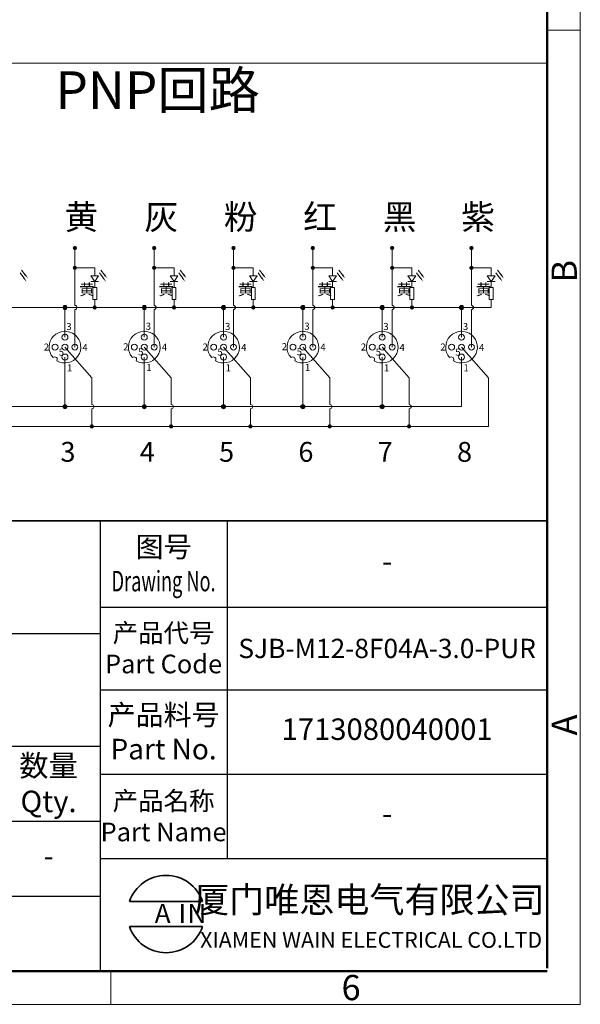
# Model space of a CAD drawing. Units: inches. Extents: x 3437 to 12234, y -5514 to -2243.
# Drawn here: x 12115 to 12234, y -5514 to -5304 of the extents above; entities that cross this region are included whole.
import ezdxf

# ---------------------------------------------------------------- set-up
doc = ezdxf.new("R2010")
doc.units = ezdxf.units.IN
doc.header["$MEASUREMENT"] = 0
doc.layers.get('0').update_dxf_attribs({"lineweight": 25})
for name, color, linetype, lineweight in [('Dim', 3, 'Continuous', 9), ('图框', 7, 'Continuous', 20), ('标注', 3, 'Continuous', 13)]:
    doc.layers.add(name, color=color, linetype=linetype, lineweight=lineweight)
doc.styles.add('chinese', font='romans.shx', dxfattribs={"width": 0.8, "bigfont": 'chineset.shx'})
doc.styles.add('Romans字体', font='romans.shx', dxfattribs={"width": 0.75})
doc.styles.add('仿宋', font='txt', dxfattribs={"width": 0.85})
doc.styles.add('工程字', font='gbenor.shx', dxfattribs={"bigfont": 'gbcbig.shx'})

# ---------------------------------------------------------------- blocks, each defined once
blk = doc.blocks.new('A4图框-NEW')
at = {"layer": '图框', "color": 1, "lineweight": 18}
for p, q in [((1130.41, 480.53), (1130.41, 690.53)), ((833.41, 480.53), (1130.41, 480.53))]:
    blk.add_line(p, q, dxfattribs=at)
at = {"layer": '图框', "lineweight": 50}
for p, q in [((1126.93, 484.34), (1126.93, 675.53)), ((836.85, 484.03), (1126.93, 484.03))]:
    blk.add_line(p, q, dxfattribs=at)
at = {"layer": '图框', "color": 6}
for p, q in [((1130.41, 582.89), (1126.93, 582.89)), ((1081.09, 484.03), (1081.09, 480.53))]:
    blk.add_line(p, q, dxfattribs=at)
at = {"layer": '图框', "lineweight": 35}
blk.add_line((946.93, 531.33), (1126.93, 531.33), dxfattribs=at)
at = {"layer": '图框', "lineweight": -3}
for p, q in [((1079.97, 531.33), (1079.97, 484.01)), ((1093.32, 531.33), (1093.32, 495.84)), ((1079.97, 522.27), (1126.93, 522.27)), ((1036.65, 519.5), (1079.97, 519.5)), ((1079.97, 513.59), (1126.93, 513.59)), ((1036.65, 507.67), (1079.97, 507.67)), ((1079.97, 504.71), (1126.93, 504.71)), ((1036.65, 499.78), (1079.97, 499.78)), ((1079.97, 495.84), (1126.93, 495.84)), ((1036.65, 491.9), (1079.97, 491.9))]:
    blk.add_line(p, q, dxfattribs=at)
at = {"layer": '图框', "color": 4, "lineweight": 35}
for p, q in [((1083.06, 491.34), (1090.74, 491.34)), ((1083.06, 488.7), (1090.74, 488.7))]:
    blk.add_line(p, q, dxfattribs=at)
for start, end in [(18.9524, 161.0476), (198.9524, 341.0476)]:
    blk.add_arc((1086.9, 490.02), 4.06, start, end, dxfattribs=at)
at = {"layer": '图框', "color": 6, "insert": (1127.4, 556.37), "char_height": 2.65, "width": 2.5579, "attachment_point": 1, "rotation": 90, "style": 'Romans字体'}
blk.add_mtext('B', dxfattribs=at)
at = {"layer": '图框', "attachment_point": 5, "style": '仿宋'}
for s, insert, char_height, width in [('图号{\\Ftxt|c134;\\P\\Fromans|c134;\\W0.65;Drawing No.}', (1086.64, 526.8), 2.1549, 13.3447), ('产品代号\\P{\\Fromans|c134;Part Code}', (1086.64, 517.93), 1.959, 13.3447), ('产品料号\\P{\\Fromans|c134;Part No.}', (1086.64, 509.15), 2.1549, 13.3447), ('数量\\P{\\Fromans|c134;Qty.}', (1074.56, 503.73), 2.2528, 10.8293), ('产品名称\\P{\\Fromans|c134;Part Name}', (1086.64, 500.28), 1.959, 13.3447)]:
    blk.add_mtext(s, dxfattribs=dict(at, insert=insert, char_height=char_height, width=width))
at = {"layer": '图框', "color": 3, "attachment_point": 5, "style": 'Romans字体'}
for s, insert, char_height, width in [('-', (1110.12, 526.8), 2.25, 33.6124), ('1713080040001', (1110.12, 509.15), 2.2528, 33.6124), ('-', (1110.12, 500.28), 2.25, 33.6124), ('-', (1074.56, 495.84), 2.25, 15.5018)]:
    blk.add_mtext(s, dxfattribs=dict(at, insert=insert, char_height=char_height, width=width))
at = {"layer": '图框', "color": 6, "linetype": 'ByBlock', "lineweight": 18, "insert": (1127.4, 508.79), "char_height": 2.65, "width": 2.5579, "attachment_point": 1, "rotation": 90, "style": 'Romans字体'}
blk.add_mtext('A', dxfattribs=at)
at = {"layer": '图框', "color": 1, "lineweight": 20}
for s, insert, char_height, width, attachment_point, style in [('{\\fSimHei|b0|i0|c134|p2;厦门唯恩电气有限公司}', (1108.26, 491.52), 2.6991, 82.3083, 5, '仿宋'), ('{\\fArial|b0|i0|c0|p34;A}', (1085.71, 491.09), 2.0059, 5.0472, 1, 'chinese'), ('{\\fArial|b0|i0|c0|p34;I}', (1088.21, 491.09), 2.0059, 5.0472, 1, 'chinese'), ('{\\fArial|b0|i0|c0|p34;N}', (1089.14, 491.08), 2.0059, 5.0472, 1, 'chinese')]:
    blk.add_mtext(s, dxfattribs=dict(at, insert=insert, char_height=char_height, width=width, attachment_point=attachment_point, style=style))
at = {"layer": '图框', "color": 3, "lineweight": 20, "insert": (1108.44, 487.3), "char_height": 1.6525, "width": 68.0856, "attachment_point": 5, "style": '工程字'}
blk.add_mtext('{\\fArial Narrow|b0|i0|c0|p34;XIAMEN WAIN ELECTRICAL CO.LTD}', dxfattribs=at)
at = {"layer": '图框', "color": 6, "insert": (1105.33, 483.62), "char_height": 2.65, "width": 2.5579, "attachment_point": 1, "style": 'Romans字体'}
blk.add_mtext('6', dxfattribs=at)

msp = doc.modelspace()

# ---------------------------------------------------------------- hatches: boundary and pattern name
at = {"lineweight": 9, "ltscale": 2}
h = msp.add_hatch(color=7, dxfattribs=at)
h.dxf.hatch_style = 1
h.paths.add_polyline_path([(12126.551, -5352.052, 0.4142136), (12126.107, -5352.496), (12126.551, -5352.496)])
h.paths.add_polyline_path([(12126.551, -5352.496), (12126.107, -5352.496, 0.4142136), (12126.551, -5352.941)])
h.paths.add_polyline_path([(12126.996, -5352.496), (12126.551, -5352.496), (12126.551, -5352.941, 0.4142136)])
h.paths.add_polyline_path([(12126.551, -5352.052), (12126.551, -5352.496), (12126.996, -5352.496, 0.4142136)])
h = msp.add_hatch(color=7, dxfattribs=at)
h.dxf.hatch_style = 1
h.paths.add_polyline_path([(12143.447, -5352.052, 0.4142136), (12143.003, -5352.496), (12143.447, -5352.496)])
h.paths.add_polyline_path([(12143.447, -5352.496), (12143.003, -5352.496, 0.4142136), (12143.447, -5352.941)])
h.paths.add_polyline_path([(12143.892, -5352.496), (12143.447, -5352.496), (12143.447, -5352.941, 0.4142136)])
h.paths.add_polyline_path([(12143.447, -5352.052), (12143.447, -5352.496), (12143.892, -5352.496, 0.4142136)])
h = msp.add_hatch(color=7, dxfattribs=at)
h.dxf.hatch_style = 1
h.paths.add_polyline_path([(12160.343, -5352.052, 0.4142136), (12159.899, -5352.496), (12160.343, -5352.496)])
h.paths.add_polyline_path([(12160.343, -5352.496), (12159.899, -5352.496, 0.4142136), (12160.343, -5352.941)])
h.paths.add_polyline_path([(12160.788, -5352.496), (12160.343, -5352.496), (12160.343, -5352.941, 0.4142136)])
h.paths.add_polyline_path([(12160.343, -5352.052), (12160.343, -5352.496), (12160.788, -5352.496, 0.4142136)])
h = msp.add_hatch(color=7, dxfattribs=at)
h.dxf.hatch_style = 1
h.paths.add_polyline_path([(12177.239, -5352.052, 0.4142136), (12176.795, -5352.496), (12177.239, -5352.496)])
h.paths.add_polyline_path([(12177.239, -5352.496), (12176.795, -5352.496, 0.4142136), (12177.239, -5352.941)])
h.paths.add_polyline_path([(12177.684, -5352.496), (12177.239, -5352.496), (12177.239, -5352.941, 0.4142136)])
h.paths.add_polyline_path([(12177.239, -5352.052), (12177.239, -5352.496), (12177.684, -5352.496, 0.4142136)])
h = msp.add_hatch(color=7, dxfattribs=at)
h.dxf.hatch_style = 1
h.paths.add_polyline_path([(12194.135, -5352.052, 0.4142136), (12193.691, -5352.496), (12194.135, -5352.496)])
h.paths.add_polyline_path([(12194.135, -5352.496), (12193.691, -5352.496, 0.4142136), (12194.135, -5352.941)])
h.paths.add_polyline_path([(12194.58, -5352.496), (12194.135, -5352.496), (12194.135, -5352.941, 0.4142136)])
h.paths.add_polyline_path([(12194.135, -5352.052), (12194.135, -5352.496), (12194.58, -5352.496, 0.4142136)])
h = msp.add_hatch(color=7, dxfattribs=at)
h.dxf.hatch_style = 1
h.paths.add_polyline_path([(12211.031, -5352.052, 0.4142136), (12210.587, -5352.496), (12211.031, -5352.496)])
h.paths.add_polyline_path([(12211.031, -5352.496), (12210.587, -5352.496, 0.4142136), (12211.031, -5352.941)])
h.paths.add_polyline_path([(12211.476, -5352.496), (12211.031, -5352.496), (12211.031, -5352.941, 0.4142136)])
h.paths.add_polyline_path([(12211.031, -5352.052), (12211.031, -5352.496), (12211.476, -5352.496, 0.4142136)])
h = msp.add_hatch(color=7, dxfattribs=at)
h.dxf.hatch_style = 1
h.paths.add_polyline_path([(12126.551, -5356.276, 0.4142136), (12126.107, -5356.72), (12126.551, -5356.72)])
h.paths.add_polyline_path([(12126.551, -5356.72), (12126.107, -5356.72, 0.4142136), (12126.551, -5357.165)])
h.paths.add_polyline_path([(12126.996, -5356.72), (12126.551, -5356.72), (12126.551, -5357.165, 0.4142136)])
h.paths.add_polyline_path([(12126.551, -5356.276), (12126.551, -5356.72), (12126.996, -5356.72, 0.4142136)])
h = msp.add_hatch(color=7, dxfattribs=at)
h.dxf.hatch_style = 1
h.paths.add_polyline_path([(12143.447, -5356.276, 0.4142136), (12143.003, -5356.72), (12143.447, -5356.72)])
h.paths.add_polyline_path([(12143.447, -5356.72), (12143.003, -5356.72, 0.4142136), (12143.447, -5357.165)])
h.paths.add_polyline_path([(12143.892, -5356.72), (12143.447, -5356.72), (12143.447, -5357.165, 0.4142136)])
h.paths.add_polyline_path([(12143.447, -5356.276), (12143.447, -5356.72), (12143.892, -5356.72, 0.4142136)])
h = msp.add_hatch(color=7, dxfattribs=at)
h.dxf.hatch_style = 1
h.paths.add_polyline_path([(12160.343, -5356.276, 0.4142136), (12159.899, -5356.72), (12160.343, -5356.72)])
h.paths.add_polyline_path([(12160.343, -5356.72), (12159.899, -5356.72, 0.4142136), (12160.343, -5357.165)])
h.paths.add_polyline_path([(12160.788, -5356.72), (12160.343, -5356.72), (12160.343, -5357.165, 0.4142136)])
h.paths.add_polyline_path([(12160.343, -5356.276), (12160.343, -5356.72), (12160.788, -5356.72, 0.4142136)])
h = msp.add_hatch(color=7, dxfattribs=at)
h.dxf.hatch_style = 1
h.paths.add_polyline_path([(12177.239, -5356.276, 0.4142136), (12176.795, -5356.72), (12177.239, -5356.72)])
h.paths.add_polyline_path([(12177.239, -5356.72), (12176.795, -5356.72, 0.4142136), (12177.239, -5357.165)])
h.paths.add_polyline_path([(12177.684, -5356.72), (12177.239, -5356.72), (12177.239, -5357.165, 0.4142136)])
h.paths.add_polyline_path([(12177.239, -5356.276), (12177.239, -5356.72), (12177.684, -5356.72, 0.4142136)])
h = msp.add_hatch(color=7, dxfattribs=at)
h.dxf.hatch_style = 1
h.paths.add_polyline_path([(12194.135, -5356.276, 0.4142136), (12193.691, -5356.72), (12194.135, -5356.72)])
h.paths.add_polyline_path([(12194.135, -5356.72), (12193.691, -5356.72, 0.4142136), (12194.135, -5357.165)])
h.paths.add_polyline_path([(12194.58, -5356.72), (12194.135, -5356.72), (12194.135, -5357.165, 0.4142136)])
h.paths.add_polyline_path([(12194.135, -5356.276), (12194.135, -5356.72), (12194.58, -5356.72, 0.4142136)])
h = msp.add_hatch(color=7, dxfattribs=at)
h.dxf.hatch_style = 1
h.paths.add_polyline_path([(12211.031, -5356.276, 0.4142136), (12210.587, -5356.72), (12211.031, -5356.72)])
h.paths.add_polyline_path([(12211.031, -5356.72), (12210.587, -5356.72, 0.4142136), (12211.031, -5357.165)])
h.paths.add_polyline_path([(12211.476, -5356.72), (12211.031, -5356.72), (12211.031, -5357.165, 0.4142136)])
h.paths.add_polyline_path([(12211.031, -5356.276), (12211.031, -5356.72), (12211.476, -5356.72, 0.4142136)])
h = msp.add_hatch(color=7, dxfattribs=at)
h.dxf.hatch_style = 1
h.paths.add_polyline_path([(12124.439, -5364.724, 0.4142136), (12123.995, -5365.168), (12124.439, -5365.168)])
h.paths.add_polyline_path([(12124.439, -5365.168), (12123.995, -5365.168, 0.4142136), (12124.439, -5365.613)])
h.paths.add_polyline_path([(12124.884, -5365.168), (12124.439, -5365.168), (12124.439, -5365.613, 0.4142136)])
h.paths.add_polyline_path([(12124.439, -5364.724), (12124.439, -5365.168), (12124.884, -5365.168, 0.4142136)])
h = msp.add_hatch(color=7, dxfattribs=at)
h.dxf.hatch_style = 1
h.paths.add_polyline_path([(12130.775, -5364.724, 0.4142136), (12130.331, -5365.168), (12130.775, -5365.168)])
h.paths.add_polyline_path([(12130.775, -5365.168), (12130.331, -5365.168, 0.4142136), (12130.775, -5365.613)])
h.paths.add_polyline_path([(12131.22, -5365.168), (12130.775, -5365.168), (12130.775, -5365.613, 0.4142136)])
h.paths.add_polyline_path([(12130.775, -5364.724), (12130.775, -5365.168), (12131.22, -5365.168, 0.4142136)])
h = msp.add_hatch(color=7, dxfattribs=at)
h.dxf.hatch_style = 1
h.paths.add_polyline_path([(12141.335, -5364.724, 0.4142136), (12140.891, -5365.168), (12141.335, -5365.168)])
h.paths.add_polyline_path([(12141.335, -5365.168), (12140.891, -5365.168, 0.4142136), (12141.335, -5365.613)])
h.paths.add_polyline_path([(12141.78, -5365.168), (12141.335, -5365.168), (12141.335, -5365.613, 0.4142136)])
h.paths.add_polyline_path([(12141.335, -5364.724), (12141.335, -5365.168), (12141.78, -5365.168, 0.4142136)])
h = msp.add_hatch(color=7, dxfattribs=at)
h.dxf.hatch_style = 1
h.paths.add_polyline_path([(12147.671, -5364.724, 0.4142136), (12147.227, -5365.168), (12147.671, -5365.168)])
h.paths.add_polyline_path([(12147.671, -5365.168), (12147.227, -5365.168, 0.4142136), (12147.671, -5365.613)])
h.paths.add_polyline_path([(12148.116, -5365.168), (12147.671, -5365.168), (12147.671, -5365.613, 0.4142136)])
h.paths.add_polyline_path([(12147.671, -5364.724), (12147.671, -5365.168), (12148.116, -5365.168, 0.4142136)])
h = msp.add_hatch(color=7, dxfattribs=at)
h.dxf.hatch_style = 1
h.paths.add_polyline_path([(12158.231, -5364.724, 0.4142136), (12157.787, -5365.168), (12158.231, -5365.168)])
h.paths.add_polyline_path([(12158.231, -5365.168), (12157.787, -5365.168, 0.4142136), (12158.231, -5365.613)])
h.paths.add_polyline_path([(12158.676, -5365.168), (12158.231, -5365.168), (12158.231, -5365.613, 0.4142136)])
h.paths.add_polyline_path([(12158.231, -5364.724), (12158.231, -5365.168), (12158.676, -5365.168, 0.4142136)])
h = msp.add_hatch(color=7, dxfattribs=at)
h.dxf.hatch_style = 1
h.paths.add_polyline_path([(12164.567, -5364.724, 0.4142136), (12164.123, -5365.168), (12164.567, -5365.168)])
h.paths.add_polyline_path([(12164.567, -5365.168), (12164.123, -5365.168, 0.4142136), (12164.567, -5365.613)])
h.paths.add_polyline_path([(12165.012, -5365.168), (12164.567, -5365.168), (12164.567, -5365.613, 0.4142136)])
h.paths.add_polyline_path([(12164.567, -5364.724), (12164.567, -5365.168), (12165.012, -5365.168, 0.4142136)])
h = msp.add_hatch(color=7, dxfattribs=at)
h.dxf.hatch_style = 1
h.paths.add_polyline_path([(12175.127, -5364.724, 0.4142136), (12174.683, -5365.168), (12175.127, -5365.168)])
h.paths.add_polyline_path([(12175.127, -5365.168), (12174.683, -5365.168, 0.4142136), (12175.127, -5365.613)])
h.paths.add_polyline_path([(12175.572, -5365.168), (12175.127, -5365.168), (12175.127, -5365.613, 0.4142136)])
h.paths.add_polyline_path([(12175.127, -5364.724), (12175.127, -5365.168), (12175.572, -5365.168, 0.4142136)])
h = msp.add_hatch(color=7, dxfattribs=at)
h.dxf.hatch_style = 1
h.paths.add_polyline_path([(12181.463, -5364.724, 0.4142136), (12181.019, -5365.168), (12181.463, -5365.168)])
h.paths.add_polyline_path([(12181.463, -5365.168), (12181.019, -5365.168, 0.4142136), (12181.463, -5365.613)])
h.paths.add_polyline_path([(12181.908, -5365.168), (12181.463, -5365.168), (12181.463, -5365.613, 0.4142136)])
h.paths.add_polyline_path([(12181.463, -5364.724), (12181.463, -5365.168), (12181.908, -5365.168, 0.4142136)])
h = msp.add_hatch(color=7, dxfattribs=at)
h.dxf.hatch_style = 1
h.paths.add_polyline_path([(12192.023, -5364.724, 0.4142136), (12191.579, -5365.168), (12192.023, -5365.168)])
h.paths.add_polyline_path([(12192.023, -5365.168), (12191.579, -5365.168, 0.4142136), (12192.023, -5365.613)])
h.paths.add_polyline_path([(12192.468, -5365.168), (12192.023, -5365.168), (12192.023, -5365.613, 0.4142136)])
h.paths.add_polyline_path([(12192.023, -5364.724), (12192.023, -5365.168), (12192.468, -5365.168, 0.4142136)])
h = msp.add_hatch(color=7, dxfattribs=at)
h.dxf.hatch_style = 1
h.paths.add_polyline_path([(12198.359, -5364.724, 0.4142136), (12197.915, -5365.168), (12198.359, -5365.168)])
h.paths.add_polyline_path([(12198.359, -5365.168), (12197.915, -5365.168, 0.4142136), (12198.359, -5365.613)])
h.paths.add_polyline_path([(12198.804, -5365.168), (12198.359, -5365.168), (12198.359, -5365.613, 0.4142136)])
h.paths.add_polyline_path([(12198.359, -5364.724), (12198.359, -5365.168), (12198.804, -5365.168, 0.4142136)])
h = msp.add_hatch(color=7, dxfattribs=at)
h.dxf.hatch_style = 1
h.paths.add_polyline_path([(12208.919, -5364.724, 0.4142136), (12208.475, -5365.168), (12208.919, -5365.168)])
h.paths.add_polyline_path([(12208.919, -5365.168), (12208.475, -5365.168, 0.4142136), (12208.919, -5365.613)])
h.paths.add_polyline_path([(12209.364, -5365.168), (12208.919, -5365.168), (12208.919, -5365.613, 0.4142136)])
h.paths.add_polyline_path([(12208.919, -5364.724), (12208.919, -5365.168), (12209.364, -5365.168, 0.4142136)])
h = msp.add_hatch(color=7, dxfattribs=at)
h.dxf.hatch_style = 1
h.paths.add_polyline_path([(12124.439, -5385.844, 0.4142136), (12123.995, -5386.288), (12124.439, -5386.288)])
h.paths.add_polyline_path([(12124.439, -5386.288), (12123.995, -5386.288, 0.4142136), (12124.439, -5386.733)])
h.paths.add_polyline_path([(12124.884, -5386.288), (12124.439, -5386.288), (12124.439, -5386.733, 0.4142136)])
h.paths.add_polyline_path([(12124.439, -5385.844), (12124.439, -5386.288), (12124.884, -5386.288, 0.4142136)])
h = msp.add_hatch(color=7, dxfattribs=at)
h.dxf.hatch_style = 1
h.paths.add_polyline_path([(12141.335, -5385.844, 0.4142136), (12140.891, -5386.288), (12141.335, -5386.288)])
h.paths.add_polyline_path([(12141.335, -5386.288), (12140.891, -5386.288, 0.4142136), (12141.335, -5386.733)])
h.paths.add_polyline_path([(12141.78, -5386.288), (12141.335, -5386.288), (12141.335, -5386.733, 0.4142136)])
h.paths.add_polyline_path([(12141.335, -5385.844), (12141.335, -5386.288), (12141.78, -5386.288, 0.4142136)])
h = msp.add_hatch(color=7, dxfattribs=at)
h.dxf.hatch_style = 1
h.paths.add_polyline_path([(12158.231, -5385.844, 0.4142136), (12157.787, -5386.288), (12158.231, -5386.288)])
h.paths.add_polyline_path([(12158.231, -5386.288), (12157.787, -5386.288, 0.4142136), (12158.231, -5386.733)])
h.paths.add_polyline_path([(12158.676, -5386.288), (12158.231, -5386.288), (12158.231, -5386.733, 0.4142136)])
h.paths.add_polyline_path([(12158.231, -5385.844), (12158.231, -5386.288), (12158.676, -5386.288, 0.4142136)])
h = msp.add_hatch(color=7, dxfattribs=at)
h.dxf.hatch_style = 1
h.paths.add_polyline_path([(12175.127, -5385.844, 0.4142136), (12174.683, -5386.288), (12175.127, -5386.288)])
h.paths.add_polyline_path([(12175.127, -5386.288), (12174.683, -5386.288, 0.4142136), (12175.127, -5386.733)])
h.paths.add_polyline_path([(12175.572, -5386.288), (12175.127, -5386.288), (12175.127, -5386.733, 0.4142136)])
h.paths.add_polyline_path([(12175.127, -5385.844), (12175.127, -5386.288), (12175.572, -5386.288, 0.4142136)])
h = msp.add_hatch(color=7, dxfattribs=at)
h.dxf.hatch_style = 1
h.paths.add_polyline_path([(12192.023, -5385.844, 0.4142136), (12191.579, -5386.288), (12192.023, -5386.288)])
h.paths.add_polyline_path([(12192.023, -5386.288), (12191.579, -5386.288, 0.4142136), (12192.023, -5386.733)])
h.paths.add_polyline_path([(12192.468, -5386.288), (12192.023, -5386.288), (12192.023, -5386.733, 0.4142136)])
h.paths.add_polyline_path([(12192.023, -5385.844), (12192.023, -5386.288), (12192.468, -5386.288, 0.4142136)])
h = msp.add_hatch(color=7, dxfattribs=at)
h.dxf.hatch_style = 1
h.paths.add_polyline_path([(12130.158, -5390.068, 0.4142136), (12129.713, -5390.512), (12130.158, -5390.512)])
h.paths.add_polyline_path([(12130.158, -5390.512), (12129.713, -5390.512, 0.4142136), (12130.158, -5390.957)])
h.paths.add_polyline_path([(12130.602, -5390.512), (12130.158, -5390.512), (12130.158, -5390.957, 0.4142136)])
h.paths.add_polyline_path([(12130.158, -5390.068), (12130.158, -5390.512), (12130.602, -5390.512, 0.4142136)])
h = msp.add_hatch(color=7, dxfattribs=at)
h.dxf.hatch_style = 1
h.paths.add_polyline_path([(12147.054, -5390.068, 0.4142136), (12146.609, -5390.512), (12147.054, -5390.512)])
h.paths.add_polyline_path([(12147.054, -5390.512), (12146.609, -5390.512, 0.4142136), (12147.054, -5390.957)])
h.paths.add_polyline_path([(12147.498, -5390.512), (12147.054, -5390.512), (12147.054, -5390.957, 0.4142136)])
h.paths.add_polyline_path([(12147.054, -5390.068), (12147.054, -5390.512), (12147.498, -5390.512, 0.4142136)])
h = msp.add_hatch(color=7, dxfattribs=at)
h.dxf.hatch_style = 1
h.paths.add_polyline_path([(12163.95, -5390.068, 0.4142136), (12163.505, -5390.512), (12163.95, -5390.512)])
h.paths.add_polyline_path([(12163.95, -5390.512), (12163.505, -5390.512, 0.4142136), (12163.95, -5390.957)])
h.paths.add_polyline_path([(12164.394, -5390.512), (12163.95, -5390.512), (12163.95, -5390.957, 0.4142136)])
h.paths.add_polyline_path([(12163.95, -5390.068), (12163.95, -5390.512), (12164.394, -5390.512, 0.4142136)])
h = msp.add_hatch(color=7, dxfattribs=at)
h.dxf.hatch_style = 1
h.paths.add_polyline_path([(12180.846, -5390.068, 0.4142136), (12180.401, -5390.512), (12180.846, -5390.512)])
h.paths.add_polyline_path([(12180.846, -5390.512), (12180.401, -5390.512, 0.4142136), (12180.846, -5390.957)])
h.paths.add_polyline_path([(12181.29, -5390.512), (12180.846, -5390.512), (12180.846, -5390.957, 0.4142136)])
h.paths.add_polyline_path([(12180.846, -5390.068), (12180.846, -5390.512), (12181.29, -5390.512, 0.4142136)])
h = msp.add_hatch(color=7, dxfattribs=at)
h.dxf.hatch_style = 1
h.paths.add_polyline_path([(12197.742, -5390.068, 0.4142136), (12197.297, -5390.512), (12197.742, -5390.512)])
h.paths.add_polyline_path([(12197.742, -5390.512), (12197.297, -5390.512, 0.4142136), (12197.742, -5390.957)])
h.paths.add_polyline_path([(12198.186, -5390.512), (12197.742, -5390.512), (12197.742, -5390.957, 0.4142136)])
h.paths.add_polyline_path([(12197.742, -5390.068), (12197.742, -5390.512), (12198.186, -5390.512, 0.4142136)])

# ---------------------------------------------------------------- linework, layer by layer
at = {"color": 7, "lineweight": 9, "ltscale": 2}
for p, q in [((12126.551, -5364.724), (12126.551, -5352.496)), ((12143.447, -5364.724), (12143.447, -5352.496)), ((12160.343, -5364.724), (12160.343, -5352.496)), ((12177.239, -5364.724), (12177.239, -5352.496)), ((12194.135, -5364.724), (12194.135, -5352.496)), ((12211.031, -5364.724), (12211.031, -5352.496)), ((12126.551, -5356.72), (12130.775, -5356.72)), ((12129.93, -5358.452), (12131.62, -5358.452)), ((12129.93, -5358.452), (12130.775, -5359.645)), ((12130.775, -5356.72), (12130.775, -5358.452)), ((12130.775, -5359.645), (12131.62, -5358.452)), ((12143.447, -5356.72), (12147.671, -5356.72)), ((12146.826, -5358.452), (12148.516, -5358.452)), ((12146.826, -5358.452), (12147.671, -5359.645)), ((12147.671, -5356.72), (12147.671, -5358.452)), ((12147.671, -5359.645), (12148.516, -5358.452)), ((12160.343, -5356.72), (12164.567, -5356.72)), ((12163.722, -5358.452), (12165.412, -5358.452)), ((12163.722, -5358.452), (12164.567, -5359.645)), ((12164.567, -5356.72), (12164.567, -5358.452)), ((12164.567, -5359.645), (12165.412, -5358.452)), ((12177.239, -5356.72), (12181.463, -5356.72)), ((12180.618, -5358.452), (12182.308, -5358.452)), ((12180.618, -5358.452), (12181.463, -5359.645)), ((12181.463, -5356.72), (12181.463, -5358.452)), ((12181.463, -5359.645), (12182.308, -5358.452)), ((12194.135, -5356.72), (12198.359, -5356.72)), ((12197.514, -5358.452), (12199.204, -5358.452)), ((12197.514, -5358.452), (12198.359, -5359.645)), ((12198.359, -5356.72), (12198.359, -5358.452)), ((12198.359, -5359.645), (12199.204, -5358.452)), ((12211.031, -5356.72), (12215.255, -5356.72)), ((12214.41, -5358.452), (12216.1, -5358.452)), ((12214.41, -5358.452), (12215.255, -5359.645)), ((12215.255, -5356.72), (12215.255, -5358.452)), ((12215.255, -5359.645), (12216.1, -5358.452)), ((12129.93, -5359.645), (12131.62, -5359.645)), ((12130.775, -5359.645), (12130.775, -5360.944)), ((12146.826, -5359.645), (12148.516, -5359.645)), ((12147.671, -5359.645), (12147.671, -5360.944)), ((12163.722, -5359.645), (12165.412, -5359.645)), ((12164.567, -5359.645), (12164.567, -5360.944)), ((12180.618, -5359.645), (12182.308, -5359.645)), ((12181.463, -5359.645), (12181.463, -5360.944)), ((12197.514, -5359.645), (12199.204, -5359.645)), ((12198.359, -5359.645), (12198.359, -5360.944)), ((12214.41, -5359.645), (12216.1, -5359.645)), ((12215.255, -5359.645), (12215.255, -5360.944)), ((12130.353, -5360.944), (12131.198, -5360.944)), ((12130.353, -5360.944), (12130.353, -5363.479)), ((12131.198, -5360.944), (12131.198, -5363.479)), ((12147.249, -5360.944), (12148.094, -5360.944)), ((12147.249, -5360.944), (12147.249, -5363.479)), ((12148.094, -5360.944), (12148.094, -5363.479)), ((12164.145, -5360.944), (12164.99, -5360.944)), ((12164.145, -5360.944), (12164.145, -5363.479)), ((12164.99, -5360.944), (12164.99, -5363.479)), ((12181.041, -5360.944), (12181.886, -5360.944)), ((12181.041, -5360.944), (12181.041, -5363.479)), ((12181.886, -5360.944), (12181.886, -5363.479)), ((12197.937, -5360.944), (12198.782, -5360.944)), ((12197.937, -5360.944), (12197.937, -5363.479)), ((12198.782, -5360.944), (12198.782, -5363.479)), ((12214.833, -5360.944), (12215.678, -5360.944)), ((12214.833, -5360.944), (12214.833, -5363.479)), ((12215.678, -5360.944), (12215.678, -5363.479)), ((12130.353, -5363.479), (12131.198, -5363.479)), ((12130.775, -5363.479), (12130.775, -5365.168)), ((12147.249, -5363.479), (12148.094, -5363.479)), ((12147.671, -5363.479), (12147.671, -5365.168)), ((12164.145, -5363.479), (12164.99, -5363.479)), ((12164.567, -5363.479), (12164.567, -5365.168)), ((12181.041, -5363.479), (12181.886, -5363.479)), ((12181.463, -5363.479), (12181.463, -5365.168)), ((12197.937, -5363.479), (12198.782, -5363.479)), ((12198.359, -5363.479), (12198.359, -5365.168)), ((12214.833, -5363.479), (12215.678, -5363.479)), ((12215.255, -5363.479), (12215.255, -5365.168)), ((12099.095, -5365.168), (12115.991, -5365.168)), ((12115.991, -5365.168), (12132.887, -5365.168)), ((12124.439, -5371.504), (12124.439, -5365.168)), ((12126.551, -5373.616), (12126.551, -5365.613)), ((12132.887, -5365.168), (12149.783, -5365.168)), ((12141.335, -5371.504), (12141.335, -5365.168)), ((12143.447, -5373.616), (12143.447, -5365.613)), ((12149.783, -5365.168), (12166.679, -5365.168)), ((12158.231, -5371.504), (12158.231, -5365.168)), ((12160.343, -5373.616), (12160.343, -5365.613)), ((12166.679, -5365.168), (12183.575, -5365.168)), ((12175.127, -5371.504), (12175.127, -5365.168)), ((12177.239, -5373.616), (12177.239, -5365.613)), ((12183.575, -5365.168), (12200.471, -5365.168)), ((12192.023, -5371.504), (12192.023, -5365.168)), ((12194.135, -5373.616), (12194.135, -5365.613)), ((12200.471, -5365.168), (12215.255, -5365.168)), ((12208.919, -5371.504), (12208.919, -5365.168)), ((12211.031, -5373.616), (12211.031, -5365.613)), ((12124.439, -5373.616), (12130.184, -5380.136)), ((12141.335, -5373.616), (12147.08, -5380.136)), ((12158.231, -5373.616), (12163.976, -5380.136)), ((12175.127, -5373.616), (12180.872, -5380.136)), ((12192.023, -5373.616), (12197.768, -5380.136)), ((12208.919, -5373.616), (12214.664, -5380.136)), ((12124.439, -5375.728), (12124.439, -5386.288)), ((12141.335, -5375.728), (12141.335, -5386.288)), ((12158.231, -5375.728), (12158.231, -5386.288)), ((12175.127, -5375.728), (12175.127, -5386.288)), ((12192.023, -5375.728), (12192.023, -5386.288)), ((12208.919, -5375.728), (12208.919, -5386.288)), ((12130.184, -5385.844), (12130.184, -5380.136)), ((12147.08, -5385.844), (12147.08, -5380.136)), ((12163.976, -5385.844), (12163.976, -5380.136)), ((12180.872, -5385.844), (12180.872, -5380.136)), ((12197.768, -5385.844), (12197.768, -5380.136)), ((12214.664, -5390.512), (12214.664, -5380.136)), ((12076.461, -5386.288), (12208.919, -5386.288)), ((12130.184, -5390.512), (12130.184, -5386.733)), ((12147.08, -5390.512), (12147.08, -5386.733)), ((12163.976, -5390.512), (12163.976, -5386.733)), ((12180.872, -5390.512), (12180.872, -5386.733)), ((12197.768, -5390.512), (12197.768, -5386.733)), ((12059.565, -5390.512), (12214.664, -5390.512))]:
    msp.add_line(p, q, dxfattribs=at)
at = {"color": 7, "linetype": 'ByBlock', "lineweight": 9, "ltscale": 2}
for points in [[(12115.654, -5358.84), (12114.876, -5357.814)], [(12115.976, -5358.209), (12115.198, -5357.183)], [(12132.55, -5358.84), (12131.772, -5357.814)], [(12132.872, -5358.209), (12132.094, -5357.183)], [(12149.446, -5358.84), (12148.668, -5357.814)], [(12149.768, -5358.209), (12148.99, -5357.183)], [(12166.342, -5358.84), (12165.564, -5357.814)], [(12166.664, -5358.209), (12165.886, -5357.183)], [(12183.238, -5358.84), (12182.46, -5357.814)], [(12183.56, -5358.209), (12182.782, -5357.183)], [(12200.134, -5358.84), (12199.356, -5357.814)], [(12200.456, -5358.209), (12199.678, -5357.183)], [(12217.03, -5358.84), (12216.252, -5357.814)], [(12217.352, -5358.209), (12216.574, -5357.183)]]:
    msp.add_lwpolyline(points, dxfattribs=at)
at = {"color": 7, "lineweight": 9, "ltscale": 2}
for centre in [(12124.439, -5365.168), (12141.335, -5365.168), (12158.231, -5365.168), (12175.127, -5365.168), (12192.023, -5365.168), (12208.919, -5365.168), (12124.439, -5386.288), (12141.335, -5386.288), (12158.231, -5386.288), (12175.127, -5386.288), (12192.023, -5386.288)]:
    msp.add_circle(centre, 0.444, dxfattribs=at)
at = {"color": 7, "linetype": 'Continuous', "lineweight": 9}
for centre in [(12124.439, -5371.504), (12141.335, -5371.504), (12158.231, -5371.504), (12175.127, -5371.504), (12192.023, -5371.504), (12208.919, -5371.504), (12122.327, -5373.616), (12124.439, -5373.616), (12126.551, -5373.616), (12139.223, -5373.616), (12141.335, -5373.616), (12143.447, -5373.616), (12156.119, -5373.616), (12158.231, -5373.616), (12160.343, -5373.616), (12173.015, -5373.616), (12175.127, -5373.616), (12177.239, -5373.616), (12189.911, -5373.616), (12192.023, -5373.616), (12194.135, -5373.616), (12206.807, -5373.616), (12208.919, -5373.616), (12211.031, -5373.616), (12124.439, -5375.728), (12141.335, -5375.728), (12158.231, -5375.728), (12175.127, -5375.728), (12192.023, -5375.728), (12208.919, -5375.728)]:
    msp.add_circle(centre, 0.634, dxfattribs=at)
at = {"color": 7, "lineweight": 9, "ltscale": 2}
for centre, radius, start, end in [((12126.551, -5365.168), 0.444, 270, 90), ((12143.447, -5365.168), 0.444, 270, 90), ((12160.343, -5365.168), 0.444, 270, 90), ((12177.239, -5365.168), 0.444, 270, 90), ((12194.135, -5365.168), 0.444, 270, 90), ((12211.031, -5365.168), 0.444, 270, 90), ((12124.439, -5373.616), 3.379, 239.45903, 221.53583), ((12141.335, -5373.616), 3.379, 239.45903, 221.53583), ((12158.231, -5373.616), 3.379, 239.45903, 221.53583), ((12175.127, -5373.616), 3.379, 239.45903, 221.53583), ((12192.023, -5373.616), 3.379, 239.45903, 221.53583), ((12208.919, -5373.616), 3.379, 239.45903, 221.53583), ((12122.29, -5376.224), 0.528, 324.97823, 136.01663), ((12139.186, -5376.224), 0.528, 324.97823, 136.01663), ((12156.082, -5376.224), 0.528, 324.97823, 136.01663), ((12172.978, -5376.224), 0.528, 324.97823, 136.01663), ((12189.874, -5376.224), 0.528, 324.97823, 136.01663), ((12206.77, -5376.224), 0.528, 324.97823, 136.01663), ((12130.184, -5386.288), 0.444, 270, 90), ((12147.08, -5386.288), 0.444, 270, 90), ((12163.976, -5386.288), 0.444, 270, 90), ((12180.872, -5386.288), 0.444, 270, 90), ((12197.768, -5386.288), 0.444, 270, 90)]:
    msp.add_arc(centre, radius, start, end, dxfattribs=at)
for points in [[(12116.111, -5358.107), (12116.589, -5359.017), (12115.842, -5358.311)], [(12133.007, -5358.107), (12133.485, -5359.017), (12132.738, -5358.311)], [(12149.903, -5358.107), (12150.381, -5359.017), (12149.634, -5358.311)], [(12166.799, -5358.107), (12167.277, -5359.017), (12166.53, -5358.311)], [(12183.695, -5358.107), (12184.173, -5359.017), (12183.426, -5358.311)], [(12200.591, -5358.107), (12201.069, -5359.017), (12200.322, -5358.311)], [(12217.487, -5358.107), (12217.965, -5359.017), (12217.218, -5358.311)], [(12115.789, -5358.737), (12116.267, -5359.647), (12115.52, -5358.942)], [(12132.685, -5358.737), (12133.163, -5359.647), (12132.416, -5358.942)], [(12149.581, -5358.737), (12150.059, -5359.647), (12149.312, -5358.942)], [(12166.477, -5358.737), (12166.955, -5359.647), (12166.208, -5358.942)], [(12183.373, -5358.737), (12183.851, -5359.647), (12183.104, -5358.942)], [(12200.269, -5358.737), (12200.747, -5359.647), (12200, -5358.942)], [(12217.165, -5358.737), (12217.643, -5359.647), (12216.896, -5358.942)]]:
    msp.add_solid(points, dxfattribs=at)
at = {"layer": 'Dim'}
msp.add_lwpolyline([(12227.154, -5313.078), (12227.154, -5410.646), (12032.552, -5410.646), (12032.552, -5313.078)], close=True, dxfattribs=at)

# ---------------------------------------------------------------- block references
at = {"layer": '图框', "color": 3, "xscale": 2.027999999999906, "yscale": 2.027999999999906, "zscale": 2.027999999999906}
msp.add_blockref('A4图框-NEW', (9941.743, -6488.181), dxfattribs=at)

# ---------------------------------------------------------------- texts
at = {"color": 7, "lineweight": 9, "ltscale": 2, "attachment_point": 1}
for s, width, heights, insert, char_height, style in [('黄', 3.28998, [-7.021], (12124.327, -5343.247), 5.28, '仿宋'), ('灰', 3.28998, [-7.164], (12141.359, -5343.247), 5.28, '仿宋'), ('粉', 3.28998, [-7.021], (12158.287, -5343.247), 5.28, '仿宋'), ('红', 3.28998, [-6.422], (12175.182, -5343.247), 5.28, '仿宋'), ('黑', 3.28998, [-6.736], (12192.121, -5343.247), 5.28, '仿宋'), ('紫', 3.28998, [-6.992], (12208.837, -5343.247), 5.28, '仿宋'), ('黄', 3, [-3.159], (12127.482, -5360.147), 2.376, '仿宋'), ('黄', 3, [-3.159], (12144.378, -5360.147), 2.376, '仿宋'), ('黄', 3, [-3.159], (12161.274, -5360.147), 2.376, '仿宋'), ('黄', 3, [-3.159], (12178.17, -5360.147), 2.376, '仿宋'), ('黄', 3, [-3.159], (12195.066, -5360.147), 2.376, '仿宋'), ('黄', 3, [-3.159], (12211.962, -5360.147), 2.376, '仿宋'), ('3', 0.58246, [-1.5], (12124.732, -5368.478), 1.5, 'Romans字体'), ('3', 0.58246, [-1.5], (12141.643, -5368.418), 1.5, 'Romans字体'), ('3', 0.58246, [-1.5], (12158.539, -5368.462), 1.5, 'Romans字体'), ('3', 0.58246, [-1.5], (12175.427, -5368.396), 1.5, 'Romans字体'), ('3', 0.58246, [-1.5], (12192.264, -5368.465), 1.5, 'Romans字体'), ('3', 0.58246, [-1.5], (12209.206, -5368.464), 1.5, 'Romans字体'), ('2', 0.58246, [-1.5], (12119.926, -5372.853), 1.5, 'Romans字体'), ('4', 0.58246, [-1.5], (12128.158, -5372.95), 1.5, 'Romans字体'), ('2', 0.58246, [-1.5], (12136.837, -5372.793), 1.5, 'Romans字体'), ('4', 0.58246, [-1.5], (12145.069, -5372.891), 1.5, 'Romans字体'), ('2', 0.58246, [-1.5], (12153.733, -5372.837), 1.5, 'Romans字体'), ('4', 0.58246, [-1.5], (12161.965, -5372.934), 1.5, 'Romans字体'), ('2', 0.58246, [-1.5], (12170.621, -5372.771), 1.5, 'Romans字体'), ('4', 0.58246, [-1.5], (12178.853, -5372.868), 1.5, 'Romans字体'), ('2', 0.58246, [-1.5], (12187.458, -5372.84), 1.5, 'Romans字体'), ('4', 0.58246, [-1.5], (12195.69, -5372.937), 1.5, 'Romans字体'), ('2', 0.58246, [-1.5], (12204.4, -5372.839), 1.5, 'Romans字体'), ('4', 0.58246, [-1.5], (12212.632, -5372.936), 1.5, 'Romans字体'), ('5', 0.58246, [-1.5], (12123.102, -5373.926), 1.5, 'Romans字体'), ('5', 0.58246, [-1.5], (12140.013, -5373.867), 1.5, 'Romans字体'), ('5', 0.58246, [-1.5], (12156.909, -5373.911), 1.5, 'Romans字体'), ('5', 0.58246, [-1.5], (12173.797, -5373.845), 1.5, 'Romans字体'), ('5', 0.58246, [-1.5], (12190.634, -5373.914), 1.5, 'Romans字体'), ('5', 0.58246, [-1.5], (12207.576, -5373.912), 1.5, 'Romans字体'), ('1', 0.58246, [-1.5], (12124.854, -5377.295), 1.5, 'Romans字体'), ('1', 0.58246, [-1.5], (12141.765, -5377.235), 1.5, 'Romans字体'), ('1', 0.58246, [-1.5], (12158.661, -5377.279), 1.5, 'Romans字体'), ('1', 0.58246, [-1.5], (12175.549, -5377.213), 1.5, 'Romans字体'), ('1', 0.58246, [-1.5], (12192.386, -5377.282), 1.5, 'Romans字体'), ('1', 0.58246, [-1.5], (12209.328, -5377.281), 1.5, 'Romans字体'), ('3', 3.28998, [-4.224], (12123.482, -5393.82), 4.224, 'Romans字体'), ('4', 3.28998, [-4.224], (12140.378, -5393.82), 4.224, 'Romans字体'), ('5', 3.28998, [-4.224], (12157.274, -5393.82), 4.224, 'Romans字体'), ('6', 3.28998, [-4.224], (12174.17, -5393.82), 4.224, 'Romans字体'), ('7', 3.28998, [-4.224], (12191.066, -5393.82), 4.224, 'Romans字体'), ('8', 3.28998, [-4.224], (12207.962, -5393.82), 4.224, 'Romans字体')]:
    msp.add_mtext_dynamic_manual_height_columns(s, width=width, gutter_width=1, heights=heights, dxfattribs=dict(at, insert=insert, char_height=char_height, style=style))
at = {"layer": '图框', "color": 3, "insert": (12193.071, -5437.822), "char_height": 4.11181, "width": 68.16593, "attachment_point": 5, "style": 'Romans字体'}
msp.add_mtext('{\\C4;SJB-M12-8F04A-3.0-PUR}', dxfattribs=at)
at = {"layer": '标注', "ltscale": 2, "insert": (12122.423, -5314.839), "char_height": 8, "attachment_point": 1, "style": '仿宋'}
msp.add_mtext_dynamic_manual_height_columns('{\\Fromans.shx|c134;PNP}回路', width=41.1238, gutter_width=1, heights=[-10.551], dxfattribs=at)

doc.saveas('drawing.dxf')
